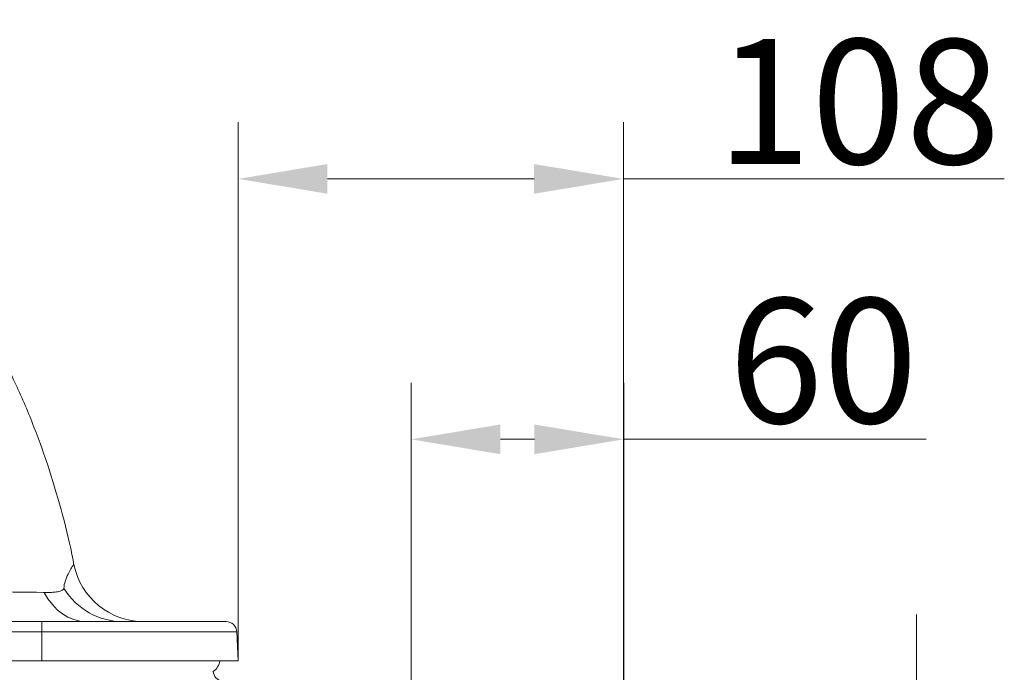
# Model space of a CAD drawing. Extents: x -4113 to -960, y -967 to 1727.
# Drawn here: x -1288 to -1012, y 1243 to 1426 of the extents above; entities that cross this region are included whole.
import ezdxf

# ---------------------------------------------------------------- set-up
doc = ezdxf.new("R2010")
doc.units = 0
doc.header["$LTSCALE"] = 5
doc.layers.add('Bemaßungen(Brunner)', color=7, linetype='Continuous', lineweight=25)
doc.layers.add('SLD-0', color=7, linetype='Continuous')
doc.styles.add('Brunner 2014', font='arial.ttf', dxfattribs={"height": 35})
doc.dimstyles.new('Brunner 2014', dxfattribs={"dimscale": 5, "dimtxt": 35, "dimasz": 5, "dimexe": 3.175, "dimexo": 0, "dimgap": 0.762, "dimtad": 1, "dimdec": 0, "dimrnd": 1e-08, "dimtxsty": 'Brunner 2014', "dimcen": 0.09, "dimdle": 10, "dimclrd": 7, "dimclre": 7, "dimclrt": 7, "dimadec": 1, "dimazin": 2, "dimtfac": 0.666667, "dimtdec": 0, "dimtmove": 0, "dimatfit": 3, "dimldrblk": 'Filled-1', "dimfxl": 1, "dimtolj": 1, "dimlwd": 5, "dimlwe": 5, "dimarcsym": 0})

# ---------------------------------------------------------------- blocks, each defined once
blk = doc.blocks.new('*D218')
at = {"layer": 'Defpoints', "color": 0, "lineweight": 5, "transparency": 16777216}
for p in [(-1116.31, 1209.03), (-1036.3, 1209.03), (-1120.31, 1194.03)]:
    blk.add_point(p, dxfattribs=at)
at = {"layer": 'SLD-0', "color": 7, "linetype": 'Continuous', "lineweight": 5, "transparency": 16777216}
for p, q in [((-1036.3, 1234.03), (-1036.3, 1259.03)), ((-1116.31, 1209.03), (-1020.43, 1209.03)), ((-1036.3, 1209.03), (-1036.3, 1194.03)), ((-1120.31, 1194.03), (-1020.43, 1194.03)), ((-1036.3, 1169.03), (-1036.3, 1089.3))]:
    blk.add_line(p, q, dxfattribs=at)
at = {"layer": 'SLD-0', "color": 7, "lineweight": 5, "transparency": 16777216}
for points in [[(-1040.47, 1234.03), (-1032.14, 1234.03), (-1036.3, 1209.03)], [(-1040.47, 1169.03), (-1032.14, 1169.03), (-1036.3, 1194.03)]]:
    blk.add_solid(points, dxfattribs=at)
at = {"layer": 'SLD-0', "color": 30, "lineweight": 5, "transparency": 16777216, "insert": (-1075.85, 1116.67), "char_height": 35, "attachment_point": 2, "rotation": 90, "style": 'Brunner 2014'}
blk.add_mtext('\\A1;15', dxfattribs=at)
blk = doc.blocks.new('Filled-1')
at = {"color": 0}
for p, q in [((0, 0), (-1, 0.167)), ((-1, 0.167), (-1, -0.167)), ((-1, 0), (0, 0)), ((-1, -0.167), (0, 0))]:
    blk.add_line(p, q, dxfattribs=at)
at = {"color": 0, "flags": 128}
blk.add_lwpolyline([(-1, -0.167), (0, 0), (-1, 0.167), (-1, -0.167)], dxfattribs=at)
at = {"color": 0}
blk.add_solid([(-1, -0.167), (0, 0), (-1, 0.167), (-1, -0.167)], dxfattribs=at)
blk = doc.blocks.new('*D219')
at = {"layer": 'Defpoints', "color": 0, "lineweight": 5, "transparency": 16777216}
for p in [(-1177.84, 1308.15), (-1177.84, 1233.82), (-1118.31, 1209.03)]:
    blk.add_point(p, dxfattribs=at)
at = {"layer": 'SLD-0', "color": 7, "linetype": 'Continuous', "lineweight": 5, "transparency": 16777216}
for p, q in [((-1177.84, 1233.82), (-1177.84, 1324.02)), ((-1118.31, 1209.03), (-1118.31, 1324.02)), ((-1152.84, 1308.15), (-1143.31, 1308.15)), ((-1118.31, 1308.15), (-1033.53, 1308.15))]:
    blk.add_line(p, q, dxfattribs=at)
at = {"layer": 'SLD-0', "color": 7, "lineweight": 5, "transparency": 16777216}
for points in [[(-1152.84, 1312.31), (-1152.84, 1303.98), (-1177.84, 1308.15)], [(-1143.31, 1312.31), (-1143.31, 1303.98), (-1118.31, 1308.15)]]:
    blk.add_solid(points, dxfattribs=at)
at = {"layer": 'SLD-0', "color": 30, "lineweight": 5, "transparency": 16777216, "insert": (-1062.44, 1347.7), "char_height": 35, "attachment_point": 2, "style": 'Brunner 2014'}
blk.add_mtext('\\A1;60', dxfattribs=at)
blk = doc.blocks.new('*D221')
at = {"layer": 'Bemaßungen(Brunner)', "color": 7, "linetype": 'Continuous', "lineweight": 5, "transparency": 16777216}
for p, q in [((-1226.31, 1246.03), (-1226.31, 1397.04)), ((-1118.41, 1209.03), (-1118.41, 1397.04)), ((-1201.31, 1381.17), (-1143.41, 1381.17)), ((-1118.41, 1381.17), (-1011.68, 1381.17))]:
    blk.add_line(p, q, dxfattribs=at)
at = {"layer": 'Bemaßungen(Brunner)', "color": 7, "lineweight": 5, "transparency": 16777216}
for points in [[(-1201.31, 1385.33), (-1201.31, 1377), (-1226.31, 1381.17)], [(-1143.41, 1385.33), (-1143.41, 1377), (-1118.41, 1381.17)]]:
    blk.add_solid(points, dxfattribs=at)
at = {"layer": 'Defpoints', "color": 0, "lineweight": 5, "transparency": 16777216}
for p in [(-1118.41, 1381.17), (-1226.31, 1246.03), (-1118.41, 1209.03)]:
    blk.add_point(p, dxfattribs=at)
at = {"layer": 'Bemaßungen(Brunner)', "color": 7, "lineweight": 5, "transparency": 16777216, "insert": (-1052.54, 1402.85), "char_height": 35, "attachment_point": 5, "style": 'Brunner 2014'}
blk.add_mtext('\\A1;108', dxfattribs=at)

msp = doc.modelspace()

# ---------------------------------------------------------------- linework, layer by layer
at = {"linetype": 'Continuous', "lineweight": 5}
for p, q in [((-1272.46, 1273.07), (-1272.46, 1273.07)), ((-1723.31, 1257.03), (-1281.31, 1257.03)), ((-1723.31, 1257.03), (-1281.31, 1257.03)), ((-1281.31, 1257.03), (-1281.31, 1254.18)), ((-1281.31, 1257.03), (-1229.73, 1257.03)), ((-1281.31, 1257.03), (-1281.31, 1254.18)), ((-1281.31, 1257.03), (-1229.73, 1257.03)), ((-1281.31, 1254.18), (-1723.31, 1254.18)), ((-1281.31, 1254.18), (-1723.31, 1254.18)), ((-1281.31, 1246.03), (-1281.31, 1254.18)), ((-1226.73, 1254.18), (-1281.31, 1254.18)), ((-1281.31, 1246.03), (-1281.31, 1254.18)), ((-1226.73, 1254.18), (-1281.31, 1254.18)), ((-1226.73, 1254.18), (-1226.31, 1246.03)), ((-1226.73, 1254.18), (-1226.31, 1246.03)), ((-1723.31, 1246.03), (-1281.31, 1246.03)), ((-1723.31, 1246.03), (-1281.31, 1246.03)), ((-1226.31, 1246.03), (-1281.31, 1246.03)), ((-1226.31, 1246.03), (-1281.31, 1246.03))]:
    msp.add_line(p, q, dxfattribs=at)
at = {"linetype": 'Continuous', "lineweight": 5, "flags": 128}
msp.add_lwpolyline([(-1280.7, 1265.24), (-1279.62, 1263.42), (-1278.39, 1261.8), (-1277.03, 1260.38), (-1275.57, 1259.2), (-1274.01, 1258.26), (-1272.38, 1257.58), (-1270.7, 1257.17), (-1269.01, 1257.03)], dxfattribs=at)
at = {"linetype": 'Continuous', "lineweight": 5}
for centre, radius, start, end in [((-1252.75, 1277.03), 20, 191.3822, 269.9925), ((-1258.57, 1276.47), 19.44, 211.5714, 269.7691), ((-1229.73, 1254.03), 3, 3, 90), ((-1229.73, 1254.03), 3, 3, 90), ((-1236.31, 1247.03), 5, 307.0097, 348.463), ((-1236.31, 1247.03), 5, 307.0097, 348.463), ((-1230.31, 1243.28), 3, 184.6204, 258.1807)]:
    msp.add_arc(centre, radius, start, end, dxfattribs=at)
for points, knots in [([(-1272.39, 1273.08), (-1272.46, 1273.49), (-1273.25, 1278.16), (-1275.46, 1286.96), (-1279.05, 1299.42), (-1283.44, 1311.63), (-1288.3, 1323.24), (-1292.05, 1330.6), (-1293.83, 1334.11)], [0, 0, 0, 0, 0.019141, 0.218999, 0.418715, 0.618454, 0.81838, 1, 1, 1, 1]), ([(-1275.1, 1267.2), (-1275.1, 1267.2), (-1275.1, 1267.2), (-1274.37, 1269.63), (-1273.59, 1271.11), (-1272.78, 1272.57), (-1272.4, 1273.17), (-1272.45, 1273.09), (-1272.46, 1273.07)], [0, 0, 0, 0, 0, 0.228145, 0.456294, 0.684416, 0.913158, 1, 1, 1, 1]), ([(-1280.7, 1265.24), (-1280.12, 1265.22), (-1278.96, 1265.2), (-1277.42, 1265.3), (-1276.14, 1265.54), (-1275.41, 1265.9), (-1275.2, 1266.19), (-1275.13, 1266.29)], [0, 0, 0, 0, 0.187877, 0.379578, 0.622098, 0.872089, 1, 1, 1, 1]), ([(-1275.13, 1266.29), (-1275.11, 1266.75), (-1275.1, 1267.2), (-1275.1, 1267.2), (-1275.1, 1267.2)], [0, 0, 0, 0, 0.999987, 1, 1, 1, 1]), ([(-1348.18, 1264.95), (-1348.18, 1264.95), (-1338.75, 1264.95), (-1317.31, 1266.02), (-1291.1, 1265.24), (-1280.9, 1265.24), (-1280.9, 1265.24)], [0, 0, 0, 0, 0.000001, 0.420515, 0.999999, 1, 1, 1, 1]), ([(-1280.9, 1265.24), (-1280.9, 1265.24), (-1280.84, 1265.24), (-1280.77, 1265.24), (-1280.7, 1265.24)], [0, 0, 0, 0, 0.00022, 1, 1, 1, 1])]:
    msp.add_open_spline(points, degree=3, knots=knots, dxfattribs=at)

# ---------------------------------------------------------------- dimensions: what is measured, and where the dimension line sits
at = {"layer": 'Bemaßungen(Brunner)', "lineweight": 5}
dim = msp.add_linear_dim(base=(-1118.41, 1381.17), p1=(-1226.31, 1246.03), p2=(-1118.41, 1209.03), dimstyle='Brunner 2014', dxfattribs=at)
dim.commit()
dim.dimension.update_dxf_attribs({"geometry": '*D221', "text_midpoint": (-1052.54, 1381.17), "dimtype": 160})
at = {"layer": 'SLD-0', "lineweight": 5}
dim = msp.add_linear_dim(base=(-1177.84, 1308.15), p1=(-1118.31, 1209.03), p2=(-1177.84, 1233.82), dimstyle='Brunner 2014', override={"dimclrt": 30}, dxfattribs=at)
dim.commit()
dim.dimension.update_dxf_attribs({"geometry": '*D219', "text_midpoint": (-1062.44, 1308.15), "dimtype": 160})
dim = msp.add_linear_dim(base=(-1036.3, 1209.03), p1=(-1120.31, 1194.03), p2=(-1116.31, 1209.03), angle=90, dimstyle='Brunner 2014', override={"dimclrt": 30}, dxfattribs=at)
dim.commit()
dim.dimension.update_dxf_attribs({"geometry": '*D218', "text_midpoint": (-1036.3, 1116.67), "dimtype": 160})

doc.saveas('drawing.dxf')
